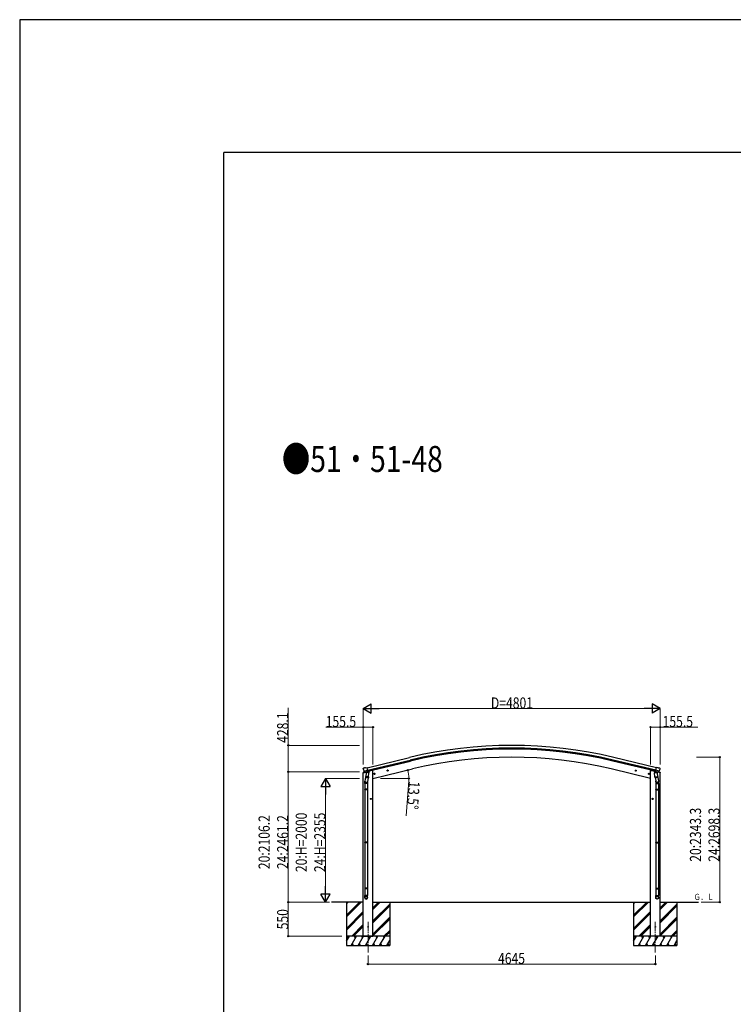
# Model space of a CAD drawing. Units: millimetres. Extents: x 0 to 92510, y 0 to 65340.
# Drawn here: x 0 to 11540, y 49429 to 65340 of the extents above; entities that cross this region are included whole.
import ezdxf

# ---------------------------------------------------------------- set-up
doc = ezdxf.new("R2010")
doc.units = ezdxf.units.MM
doc.linetypes.add('YCENTER_1', pattern=[13, 10, -1, 1, -1])
for name, color, linetype, lineweight in [('USER1', 3, 'Continuous', 13), ('YKK_11', 7, 'Continuous', 30), ('YKK_12', 2, 'Continuous', 13), ('YKK_13', 4, 'Continuous', 30), ('YKK_A1', 4, 'Continuous', 30), ('YKK_D', 6, 'Continuous', 13), ('YKK_ZWAK', 7, 'Continuous', 30)]:
    doc.layers.add(name, color=color, linetype=linetype, lineweight=lineweight)
doc.styles.add('text-b', font='extslim2.shx', dxfattribs={"width": 0.8, "bigfont": 'extfont2.shx'})

msp = doc.modelspace()

# ---------------------------------------------------------------- linework, layer by layer
at = {"layer": 'YKK_11'}
msp.add_line((5627, 53210), (6315, 53375), dxfattribs=at)
at = {"layer": 'YKK_12', "linetype": 'YCENTER_1', "ltscale": 15}
for p, q in [((5634, 50763), (5634, 50268)), ((10278, 50763), (10278, 50268))]:
    msp.add_line(p, q, dxfattribs=at)
at = {"layer": 'YKK_13'}
for p, q in [((5554, 53168), (5596, 53179)), ((5554, 53175), (5554, 53168)), ((5560, 53245), (5556, 53239)), ((5556, 53236), (5556, 53235)), ((5583, 53185), (5556, 53178)), ((5563, 53247), (5576, 53250)), ((5569, 53197), (5570, 53196)), ((5570, 53196), (5627, 53210)), ((5587, 53181), (5570, 53196)), ((5570, 53196), (5570, 53196)), ((5591, 53248), (5577, 53250)), ((5589, 53181), (5597, 53182)), ((5590, 53181), (5592, 53181)), ((5591, 53248), (5617, 53254)), ((5592, 53181), (5628, 53190)), ((5593, 53181), (5593, 53180)), ((5594, 53179), (5620, 53173)), ((5601, 53174), (5596, 53107)), ((5622, 53188), (5597, 53182)), ((5597, 53182), (5597, 53182)), ((5647, 53171), (5601, 53174)), ((5603, 53177), (5603, 53174)), ((5632, 53191), (5617, 53254)), ((5622, 53188), (5621, 53173)), ((5622, 53188), (5632, 53191)), ((5622, 53188), (5622, 53188)), ((5628, 53190), (5630, 53190)), ((5631, 53192), (5632, 53192)), ((5632, 53192), (5646, 53177)), ((5636, 53188), (5654, 53192)), ((5642, 53104), (5647, 53171)), ((5646, 53177), (5645, 53171)), ((5658, 53200), (5658, 53197)), ((5726, 53151), (5746, 53156)), ((5731, 53159), (5729, 53152)), ((5729, 53152), (5734, 53146)), ((5738, 53161), (5731, 53159)), ((5738, 53144), (5734, 53163)), ((5734, 53146), (5741, 53148)), ((5743, 53155), (5738, 53161)), ((5741, 53148), (5743, 53155)), ((5940, 53202), (5960, 53207)), ((5945, 53210), (5943, 53203)), ((5943, 53203), (5948, 53198)), ((5952, 53212), (5945, 53210)), ((5952, 53195), (5948, 53214)), ((5948, 53198), (5955, 53199)), ((5957, 53206), (5952, 53212)), ((5955, 53199), (5957, 53206)), ((9972, 53202), (9952, 53207)), ((9955, 53206), (9960, 53212)), ((9957, 53199), (9955, 53206)), ((9964, 53198), (9957, 53199)), ((9960, 53195), (9964, 53214)), ((9960, 53212), (9967, 53210)), ((9969, 53203), (9964, 53198)), ((9967, 53210), (9969, 53203)), ((10186, 53151), (10166, 53156)), ((10169, 53155), (10174, 53161)), ((10171, 53148), (10169, 53155)), ((10178, 53146), (10171, 53148)), ((10174, 53144), (10178, 53163)), ((10174, 53161), (10181, 53159)), ((10183, 53152), (10178, 53146)), ((10181, 53159), (10183, 53152)), ((10254, 53200), (10254, 53197)), ((10276, 53188), (10258, 53192)), ((10265, 53171), (10311, 53174)), ((10270, 53104), (10265, 53171)), ((10280, 53192), (10267, 53177)), ((10267, 53177), (10267, 53171)), ((10280, 53191), (10296, 53254)), ((10281, 53192), (10280, 53192)), ((10290, 53188), (10280, 53191)), ((10284, 53190), (10282, 53190)), ((10321, 53181), (10284, 53190)), ((10342, 53196), (10285, 53210)), ((10290, 53188), (10290, 53188)), ((10290, 53188), (10315, 53182)), ((10290, 53188), (10291, 53173)), ((10318, 53179), (10292, 53173)), ((10321, 53248), (10296, 53254)), ((10309, 53177), (10310, 53174)), ((10311, 53174), (10316, 53107)), ((10315, 53182), (10315, 53182)), ((10323, 53181), (10315, 53182)), ((10359, 53168), (10316, 53179)), ((10319, 53181), (10319, 53180)), ((10321, 53248), (10335, 53250)), ((10322, 53181), (10321, 53181)), ((10326, 53181), (10342, 53196)), ((10329, 53185), (10356, 53178)), ((10349, 53247), (10336, 53250)), ((10343, 53197), (10342, 53196)), ((10342, 53196), (10342, 53196)), ((10352, 53245), (10356, 53239)), ((10357, 53236), (10356, 53235)), ((10359, 53175), (10359, 53168)), ((5580, 52998), (5580, 53033)), ((5626, 52998), (5580, 52998)), ((5598, 53132), (5582, 53035)), ((5582, 52998), (5582, 52904)), ((5596, 53094), (5596, 53107)), ((5642, 53104), (5596, 53107)), ((5596, 53093), (5596, 53093)), ((5597, 53092), (5639, 53089)), ((5634, 53090), (5623, 53026)), ((5624, 52998), (5624, 52904)), ((5626, 53033), (5626, 52998)), ((5642, 53104), (5641, 53091)), ((10270, 53104), (10316, 53107)), ((10270, 53104), (10271, 53091)), ((10315, 53092), (10273, 53089)), ((10279, 53090), (10289, 53026)), ((10286, 53033), (10286, 52998)), ((10286, 52998), (10332, 52998)), ((10288, 52998), (10288, 52904)), ((10314, 53132), (10330, 53035)), ((10317, 53094), (10316, 53107)), ((10316, 53093), (10316, 53093)), ((10330, 52998), (10330, 52904)), ((10332, 52998), (10332, 53033)), ((5580, 52902), (5581, 52904)), ((5626, 52902), (5580, 52902)), ((5580, 52902), (5580, 52894)), ((5626, 52894), (5580, 52894)), ((5580, 52894), (5581, 52892)), ((5625, 52904), (5581, 52904)), ((5625, 52892), (5581, 52892)), ((5582, 52892), (5582, 52048)), ((5624, 52892), (5624, 52048)), ((5626, 52902), (5625, 52904)), ((5626, 52894), (5625, 52892)), ((5626, 52902), (5626, 52894)), ((10286, 52902), (10287, 52904)), ((10286, 52902), (10332, 52902)), ((10286, 52902), (10286, 52894)), ((10286, 52894), (10332, 52894)), ((10286, 52894), (10287, 52892)), ((10287, 52904), (10331, 52904)), ((10287, 52892), (10331, 52892)), ((10288, 52892), (10288, 52048)), ((10330, 52892), (10330, 52048)), ((10332, 52902), (10331, 52904)), ((10332, 52894), (10331, 52892)), ((10332, 52902), (10332, 52894)), ((5688, 52748), (5668, 52748)), ((5670, 52748), (5674, 52755)), ((5674, 52742), (5670, 52748)), ((5674, 52755), (5681, 52755)), ((5681, 52742), (5674, 52742)), ((5678, 52738), (5678, 52758)), ((5681, 52755), (5685, 52748)), ((5685, 52748), (5681, 52742)), ((10225, 52748), (10245, 52748)), ((10231, 52755), (10227, 52748)), ((10227, 52748), (10231, 52742)), ((10238, 52755), (10231, 52755)), ((10231, 52742), (10238, 52742)), ((10235, 52738), (10235, 52758)), ((10242, 52748), (10238, 52755)), ((10238, 52742), (10242, 52748)), ((5580, 52046), (5581, 52048)), ((5626, 52046), (5580, 52046)), ((5580, 52046), (5580, 52038)), ((5626, 52038), (5580, 52038)), ((5580, 52038), (5581, 52036)), ((5625, 52048), (5581, 52048)), ((5625, 52036), (5581, 52036)), ((5582, 52036), (5582, 51308)), ((5624, 52036), (5624, 51308)), ((5626, 52046), (5625, 52048)), ((5626, 52038), (5625, 52036)), ((5626, 52046), (5626, 52038)), ((10286, 52046), (10287, 52048)), ((10286, 52046), (10332, 52046)), ((10286, 52046), (10286, 52038)), ((10286, 52038), (10332, 52038)), ((10286, 52038), (10287, 52036)), ((10287, 52048), (10331, 52048)), ((10287, 52036), (10331, 52036)), ((10288, 52036), (10288, 51308)), ((10330, 52036), (10330, 51308)), ((10332, 52046), (10331, 52048)), ((10332, 52038), (10331, 52036)), ((10332, 52046), (10332, 52038)), ((5580, 51306), (5581, 51308)), ((5626, 51306), (5580, 51306)), ((5580, 51306), (5580, 51298)), ((5626, 51298), (5580, 51298)), ((5580, 51298), (5581, 51296)), ((5625, 51308), (5581, 51308)), ((5625, 51296), (5581, 51296)), ((5582, 51296), (5582, 51186)), ((5624, 51296), (5624, 51186)), ((5626, 51306), (5625, 51308)), ((5626, 51298), (5625, 51296)), ((5626, 51306), (5626, 51298)), ((10286, 51306), (10287, 51308)), ((10286, 51306), (10332, 51306)), ((10286, 51306), (10286, 51298)), ((10286, 51298), (10332, 51298)), ((10286, 51298), (10287, 51296)), ((10287, 51308), (10331, 51308)), ((10287, 51296), (10331, 51296)), ((10288, 51296), (10288, 51186)), ((10330, 51296), (10330, 51186)), ((10332, 51306), (10331, 51308)), ((10332, 51298), (10331, 51296)), ((10332, 51306), (10332, 51298)), ((5580, 51152), (5580, 51186)), ((5626, 51186), (5580, 51186)), ((5626, 51152), (5626, 51186)), ((10286, 51152), (10286, 51186)), ((10286, 51186), (10332, 51186)), ((10332, 51152), (10332, 51186))]:
    msp.add_line(p, q, dxfattribs=at)
for centre, radius in [((5736, 53153), 8.5), ((5736, 53153), 7.7), ((5736, 53153), 6.5), ((5950, 53205), 8.5), ((5950, 53205), 7.7), ((5950, 53205), 6.5), ((9962, 53205), 8.5), ((9962, 53205), 7.7), ((9962, 53205), 6.5), ((10176, 53153), 8.5), ((10176, 53153), 7.7), ((10176, 53153), 6.5), ((5678, 52748), 8.5), ((5678, 52748), 7.7), ((5678, 52748), 6.5), ((10235, 52748), 8.5), ((10235, 52748), 7.7), ((10235, 52748), 6.5), ((5634, 50679), 4.5), ((10279, 50679), 4.5)]:
    msp.add_circle(centre, radius, dxfattribs=at)
for centre, radius, start, end in [((5557, 53175), 3, 103.5, 180), ((5753, 53282), 202, 193.5, 205.0912), ((5564, 53242), 5, 103.5, 148.5), ((5577, 53247), 3, 78.5, 103.5), ((5590, 53181), 0.5, 248.2375, 283.5), ((5593, 53181), 0.5, 356, 103.5), ((5594, 53180), 1, 176, 256), ((5620, 53174), 1.03, 250.039, 351.9657), ((5623, 53188), 0.604, 100.5984, 172.2059), ((5630, 53191), 0.5, 283.5, 318.7625), ((5653, 53197), 5, 283.5, 0), ((10259, 53197), 5, 180, 256.5), ((10282, 53191), 0.5, 221.2375, 256.5), ((10289, 53188), 0.604, 7.7941, 79.4016), ((10292, 53174), 1.03, 188.0343, 289.961), ((10318, 53180), 1, 284, 4), ((10319, 53181), 0.5, 76.5, 184), ((10322, 53181), 0.5, 256.5, 291.7625), ((10335, 53247), 3, 76.5, 101.5), ((10159, 53282), 202, 334.9088, 346.5), ((10348, 53242), 5, 31.5, 76.5), ((10356, 53175), 3, 0, 76.5), ((5610, 53033), 30, 177.4514, 180), ((5597, 53094), 1.95, 175.0402, 217.4777), ((5598, 53094), 2, 217.4096, 266), ((5639, 53091), 2, 266, 349.4684), ((10273, 53091), 2, 190.5316, 274), ((10315, 53094), 2, 274, 322.5904), ((10315, 53094), 1.95, 322.5223, 4.9598), ((10302, 53033), 30, 0, 2.5486)]:
    msp.add_arc(centre, radius, start, end, dxfattribs=at)
at = {"layer": 'YKK_13', "extrusion": (0, 0, -1)}
for centre, major_axis, ratio, start_param, end_param in [((5559, 53237), (-1.57, -2.57), 0.99628, 0.783535, 1.570796), ((10324, 53183), (0.73, -2.92), 0.997631, 5.80419, 6.600612), ((10324, 53184), (-2.63, 3.16), 0.650902, 4.095823, 4.168633), ((10309, 53033), (-23, 0), 0.996195, 2.556026, 6.566303), ((10309, 53033), (-21, 0), 0.996195, 2.934915, 5.951239), ((10309, 51154), (23, 0), 0.996195, 3.141593, 6.283185), ((10309, 51152), (23, 0), 0.996195, 3.141593, 6.283185), ((10309, 51152), (0, -23.4), 0.981806, 4.712389, 7.853982)]:
    msp.add_ellipse(centre, major_axis=major_axis, ratio=ratio, start_param=start_param, end_param=end_param, dxfattribs=at)
at = {"layer": 'YKK_13'}
for centre, major_axis, ratio, start_param, end_param in [((5589, 53183), (-0.73, -2.92), 0.997631, 5.80419, 6.600612), ((5589, 53184), (2.63, 3.16), 0.650902, 4.095823, 4.168633), ((5589, 53184), (-0.73, -2.92), 0.997631, 0.390237, 0.478995), ((10354, 53237), (1.57, -2.57), 0.99628, 0.783535, 1.570796), ((5603, 53033), (23, 0), 0.996195, 2.556026, 6.566303), ((5603, 53033), (21, 0), 0.996195, 2.934915, 5.951239), ((5603, 51154), (-23, 0), 0.996195, 3.141593, 6.283185), ((5603, 51152), (-23, 0), 0.996195, 3.141593, 6.283185), ((5603, 51152), (0, -23.4), 0.981806, 4.712389, 7.853982)]:
    msp.add_ellipse(centre, major_axis=major_axis, ratio=ratio, start_param=start_param, end_param=end_param, dxfattribs=at)
at = {"layer": 'YKK_13', "extrusion": (1e-16, 0, -1)}
msp.add_ellipse((10324, 53184), major_axis=(0.73, -2.92), ratio=0.997631, start_param=0.390237, end_param=0.478995, dxfattribs=at)
at = {"layer": 'YKK_13'}
msp.add_ellipse((5603, 51152), major_axis=(21, 0), ratio=0.996195, dxfattribs=at)
at = {"layer": 'YKK_13', "extrusion": (0, 0, -1)}
msp.add_ellipse((10309, 51152), major_axis=(-21, 0), ratio=0.996195, dxfattribs=at)
at = {"layer": 'YKK_A1'}
for p, q in [((5617, 53252), (6305, 53417)), ((5631, 53194), (6319, 53359)), ((10281, 53194), (9593, 53359)), ((10285, 53210), (9597, 53375)), ((10295, 53252), (9607, 53417)), ((5556, 50529), (5556, 53169)), ((5692, 53208), (5658, 53200)), ((5712, 53208), (5692, 53208)), ((5712, 53079), (6350, 53232)), ((5712, 50529), (5712, 53208)), ((10201, 53079), (9563, 53232)), ((10201, 50529), (10201, 53208)), ((10201, 53208), (10221, 53208)), ((10221, 53208), (10254, 53200)), ((10356, 50529), (10356, 53169)), ((5556, 51079), (5044, 51079)), ((5282, 51079), (5282, 51079)), ((5284, 51079), (5284, 50379)), ((5284, 50868), (5495, 51079)), ((5284, 50854), (5509, 51079)), ((5284, 50840), (5523, 51079)), ((5284, 51052), (5311, 51079)), ((5284, 51066), (5297, 51079)), ((5712, 51079), (10201, 51079)), ((5712, 50959), (5831, 51079)), ((5712, 50973), (5817, 51079)), ((5712, 50987), (5803, 51079)), ((5984, 51079), (5984, 50379)), ((9927, 51079), (9927, 51079)), ((9928, 51079), (9928, 50379)), ((9928, 50868), (10139, 51079)), ((9928, 50854), (10153, 51079)), ((9928, 50840), (10167, 51079)), ((9928, 51052), (9955, 51079)), ((9928, 51066), (9941, 51079)), ((10356, 51079), (10978, 51079)), ((10356, 50959), (10476, 51079)), ((10356, 50973), (10462, 51079)), ((10356, 50987), (10447, 51079)), ((10628, 51079), (10628, 50379)), ((5284, 50656), (5556, 50928)), ((5712, 50775), (5984, 51047)), ((5712, 50761), (5984, 51033)), ((5712, 50747), (5984, 51019)), ((9928, 50656), (10201, 50928)), ((10356, 50775), (10628, 51047)), ((10356, 50761), (10628, 51033)), ((10356, 50747), (10628, 51019)), ((5284, 50642), (5556, 50914)), ((5284, 50627), (5556, 50900)), ((5712, 50563), (5984, 50835)), ((5712, 50549), (5984, 50821)), ((5712, 50535), (5984, 50807)), ((9928, 50642), (10201, 50914)), ((9928, 50627), (10201, 50900)), ((10356, 50563), (10628, 50835)), ((10356, 50549), (10628, 50821)), ((10356, 50535), (10628, 50807)), ((5369, 50529), (5556, 50716)), ((5383, 50529), (5556, 50702)), ((5397, 50529), (5556, 50688)), ((5889, 50529), (5984, 50623)), ((5903, 50529), (5984, 50609)), ((10013, 50529), (10201, 50716)), ((10027, 50529), (10201, 50702)), ((10042, 50529), (10201, 50688)), ((10534, 50529), (10628, 50623)), ((10548, 50529), (10628, 50609)), ((5984, 50529), (5284, 50529)), ((5284, 50447), (5331, 50529)), ((5316, 50503), (5301, 50529)), ((5360, 50379), (5446, 50529)), ((5431, 50503), (5416, 50529)), ((5475, 50379), (5562, 50529)), ((5547, 50503), (5532, 50529)), ((5556, 50529), (5712, 50529)), ((5591, 50379), (5677, 50529)), ((5662, 50503), (5647, 50529)), ((5706, 50379), (5793, 50529)), ((5778, 50503), (5763, 50529)), ((5821, 50379), (5908, 50529)), ((5878, 50529), (5893, 50503)), ((5918, 50529), (5984, 50595)), ((5937, 50379), (5984, 50460)), ((10628, 50529), (9928, 50529)), ((9928, 50447), (9975, 50529)), ((9960, 50503), (9945, 50529)), ((10004, 50379), (10091, 50529)), ((10076, 50503), (10061, 50529)), ((10120, 50379), (10206, 50529)), ((10191, 50503), (10176, 50529)), ((10356, 50529), (10201, 50529)), ((10235, 50379), (10322, 50529)), ((10307, 50503), (10292, 50529)), ((10351, 50379), (10437, 50529)), ((10422, 50503), (10407, 50529)), ((10466, 50379), (10553, 50529)), ((10523, 50529), (10538, 50503)), ((10562, 50529), (10628, 50595)), ((10581, 50379), (10628, 50460)), ((5284, 50379), (5984, 50379)), ((5375, 50405), (5390, 50379)), ((5490, 50405), (5505, 50379)), ((5606, 50405), (5621, 50379)), ((5721, 50405), (5736, 50379)), ((5836, 50405), (5851, 50379)), ((5952, 50405), (5967, 50379)), ((9928, 50379), (10628, 50379)), ((10019, 50405), (10034, 50379)), ((10135, 50405), (10150, 50379)), ((10250, 50405), (10265, 50379)), ((10366, 50405), (10381, 50379)), ((10481, 50405), (10496, 50379)), ((10596, 50405), (10611, 50379))]:
    msp.add_line(p, q, dxfattribs=at)
for radius in [7073, 7030, 7013, 6882]:
    msp.add_arc((7956, 46540), radius, 76.5, 103.5, dxfattribs=at)
at = {"layer": 'YKK_D', "lineweight": -2}
for p, q in [((5556, 54207), (5685, 54282)), ((5685, 54132), (5685, 54282)), ((10357, 54207), (10227, 54282)), ((10227, 54282), (10227, 54132)), ((5556, 54207), (5685, 54132)), ((5556, 54207), (5815, 54207)), ((10357, 54207), (10097, 54207)), ((10357, 54207), (10227, 54132)), ((4944, 53079), (4869, 52949)), ((4944, 53079), (5019, 52949)), ((4944, 53079), (4944, 52819)), ((4869, 52949), (5019, 52949)), ((4944, 51079), (4944, 51338)), ((4944, 51079), (4869, 51208)), ((5019, 51208), (4869, 51208)), ((4944, 51079), (5019, 51208))]:
    msp.add_line(p, q, dxfattribs=at)
at = {"layer": 'YKK_D'}
for p, q in [((4344, 53613), (4344, 54221)), ((5556, 53306), (5556, 54208)), ((10207, 54207), (5706, 54207)), ((10357, 53306), (10357, 54208)), ((5556, 53907), (4948, 53907)), ((5556, 53306), (5556, 53908)), ((5712, 53907), (5556, 53907)), ((5712, 53306), (5712, 53908)), ((10201, 53306), (10201, 53908)), ((10201, 53907), (10356, 53907)), ((10356, 53306), (10356, 53908)), ((10356, 53907), (10964, 53907)), ((5495, 53613), (4343, 53613)), ((4344, 53185), (4344, 53613)), ((10942, 53422), (11320, 53422)), ((11319, 53422), (11319, 51079)), ((5496, 53185), (4343, 53185)), ((5496, 53185), (4343, 53185)), ((4344, 53185), (4344, 51079)), ((5496, 53079), (4943, 53079)), ((5833, 53079), (6293, 53079)), ((6291, 53039), (6252, 52472)), ((4944, 52929), (4944, 51229)), ((5011, 51079), (4343, 51079)), ((5012, 51079), (4343, 51079)), ((4344, 50529), (4344, 51079)), ((5011, 51079), (4943, 51079)), ((11018, 51079), (11320, 51079)), ((5207, 50529), (4343, 50529)), ((5634, 50218), (5634, 50078)), ((10279, 50218), (10279, 50078)), ((5634, 50079), (10279, 50079))]:
    msp.add_line(p, q, dxfattribs=at)
at = {"layer": 'YKK_D', "linetype": 'ByBlock', "lineweight": -2}
for centre in [(5556, 53907), (5712, 53907), (10201, 53907), (10356, 53907), (4344, 53613), (11319, 53422), (4344, 53185), (4344, 53185), (6276, 53214), (6292, 53079), (4344, 51079), (4344, 51079), (11319, 51079), (4344, 50529), (5634, 50079), (10279, 50079)]:
    msp.add_circle(centre, 10, dxfattribs=at)
at = {"layer": 'YKK_D'}
for start, end in [(360, 13.5), (356.0523, 360)]:
    msp.add_arc((5712, 53079), 581, start, end, dxfattribs=at)
at = {"layer": 'YKK_ZWAK'}
for p, q in [((92510, 65340), (0, 65340)), ((0, 65340), (0, 0)), ((89100, 63195), (3300, 63195)), ((3300, 4895), (3300, 63195))]:
    msp.add_line(p, q, dxfattribs=at)

# ---------------------------------------------------------------- texts
at = {"layer": 'USER1', "style": 'text-b', "width": 0.8}
for s, height, p in [('●51・51-48', 420, (4240, 58031)), ('Ｇ．Ｌ', 100, (10900, 51114))]:
    msp.add_text(s, height=height, dxfattribs=at).set_placement(p)
at = {"layer": 'YKK_D', "style": 'text-b', "width": 0.8}
for s, p in [('D=4801', (7620, 54208)), ('155.5', (4949, 53908)), ('155.5', (10397, 53908)), ('4645', (7735, 50080))]:
    msp.add_text(s, height=180, dxfattribs=at).set_placement(p)
for s, rotation, p in [('428.1', 90, (4343, 53654)), ('13.5°', 266.0523, (6292, 53038)), ('20:H=2000', 90, (4643, 51565)), ('24:H=2355', 90, (4943, 51565)), ('20:2343.3', 90, (11018, 51732)), ('24:2698.3', 90, (11318, 51732)), ('20:2106.2', 90, (4043, 51613)), ('24:2461.2', 90, (4343, 51613)), ('550', 90, (4343, 50640))]:
    msp.add_text(s, height=180, rotation=rotation, dxfattribs=at).set_placement(p)

doc.saveas('drawing.dxf')
